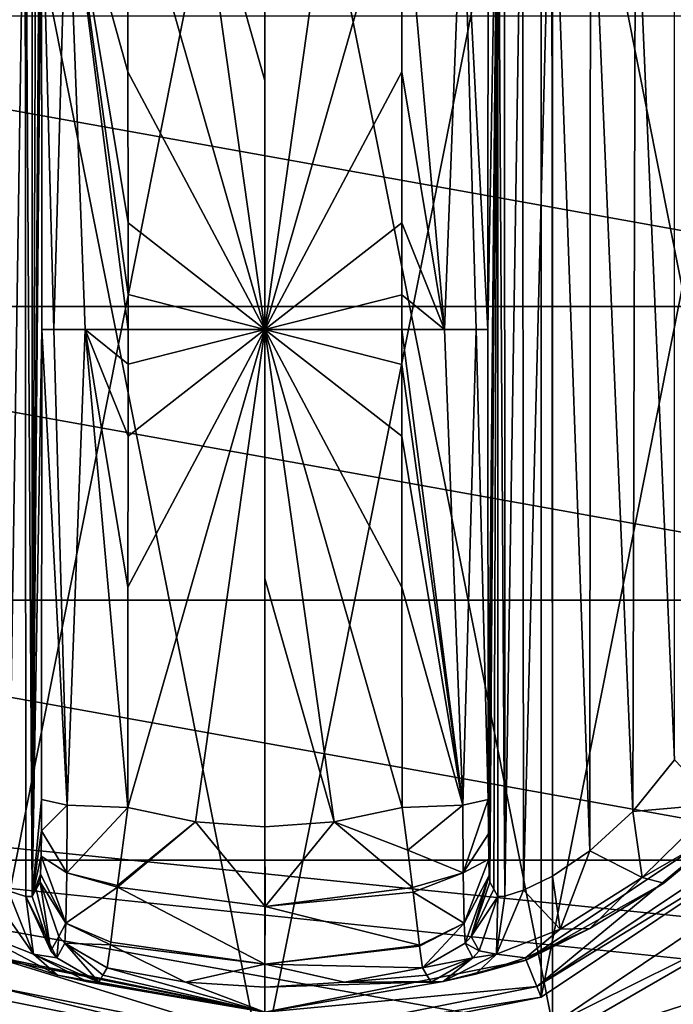
# Model space of a CAD drawing. Units: millimetres. Extents: x -500 to 500, y -508 to 422.
# Drawn here: x 202 to 224, y 274 to 308 of the extents above; entities that cross this region are included whole.
import ezdxf

# ---------------------------------------------------------------- set-up
doc = ezdxf.new("R2010")
doc.units = ezdxf.units.MM
doc.header["$LTSCALE"] = 65.185185
for name, color, linetype in [('355', 7, 'CONTINUOUS'), ('356', 7, 'CONTINUOUS'), ('357', 7, 'CONTINUOUS'), ('358', 7, 'CONTINUOUS'), ('359', 7, 'CONTINUOUS'), ('360', 7, 'CONTINUOUS'), ('361', 7, 'CONTINUOUS'), ('362', 7, 'CONTINUOUS'), ('363', 7, 'CONTINUOUS'), ('365', 7, 'CONTINUOUS'), ('366', 7, 'CONTINUOUS'), ('367', 7, 'CONTINUOUS'), ('368', 7, 'CONTINUOUS'), ('370', 7, 'CONTINUOUS'), ('371', 7, 'CONTINUOUS'), ('372', 7, 'CONTINUOUS'), ('377', 7, 'CONTINUOUS'), ('378', 7, 'CONTINUOUS'), ('379', 7, 'CONTINUOUS'), ('380', 7, 'CONTINUOUS'), ('385', 7, 'CONTINUOUS'), ('386', 7, 'CONTINUOUS'), ('387', 7, 'CONTINUOUS'), ('390', 7, 'CONTINUOUS'), ('392', 7, 'CONTINUOUS'), ('393', 7, 'CONTINUOUS'), ('394', 7, 'CONTINUOUS'), ('395', 7, 'CONTINUOUS'), ('561', 7, 'CONTINUOUS'), ('586', 7, 'CONTINUOUS'), ('587', 7, 'CONTINUOUS'), ('638', 7, 'CONTINUOUS')]:
    doc.layers.add(name, color=color, linetype=linetype)

msp = doc.modelspace()

# ---------------------------------------------------------------- linework, layer by layer
at = {"layer": '355', "color": 168, "linetype": 'Continuous', "true_color": 0x0d121a}
for points in [[(200.624, 319.635, 305.5), (210, 321.5, 305.5), (200.624, 274.365, 305.5), (200.624, 319.635, 305.5)], [(200.624, 274.365, 305.5), (210, 321.5, 305.5), (210, 272.5, 305.5), (200.624, 274.365, 305.5)], [(210, 272.5, 305.5), (210, 321.5, 305.5), (219.376, 319.635, 305.5), (210, 272.5, 305.5)], [(219.376, 274.365, 305.5), (210, 272.5, 305.5), (219.376, 319.635, 305.5), (219.376, 274.365, 305.5)], [(227.323, 314.325, 305.5), (219.376, 274.365, 305.5), (219.376, 319.635, 305.5), (227.323, 314.325, 305.5)], [(227.323, 279.675, 305.5), (219.376, 274.365, 305.5), (227.323, 314.325, 305.5), (227.323, 279.675, 305.5)]]:
    msp.add_3dface(points, dxfattribs=at)
at = {"layer": '356', "color": 168, "linetype": 'Continuous', "true_color": 0x0d121a}
for points in [[(200.624, 274.365, 305.5), (210, 272.5, 305.5), (200.771, 274.72, 316.5), (200.624, 274.365, 305.5)], [(200.771, 274.72, 316.5), (210, 272.5, 305.5), (210, 272.884, 316.5), (200.771, 274.72, 316.5)]]:
    msp.add_3dface(points, dxfattribs=at)
at = {"layer": '357', "color": 168, "linetype": 'Continuous', "true_color": 0x0d121a}
for points in [[(226.369, 280.63, 316.5), (218.86, 275.613, 316.5), (219.229, 274.72, 316.5), (226.369, 280.63, 316.5)], [(227.051, 279.947, 316.5), (226.369, 280.63, 316.5), (219.229, 274.72, 316.5), (227.051, 279.947, 316.5)], [(200.771, 274.72, 316.5), (210, 272.884, 316.5), (201.14, 275.613, 316.5), (200.771, 274.72, 316.5)], [(201.14, 275.613, 316.5), (210, 272.884, 316.5), (210, 273.85, 316.5), (201.14, 275.613, 316.5)], [(218.86, 275.613, 316.5), (210, 273.85, 316.5), (219.229, 274.72, 316.5), (218.86, 275.613, 316.5)], [(210, 273.85, 316.5), (210, 272.884, 316.5), (219.229, 274.72, 316.5), (210, 273.85, 316.5)]]:
    msp.add_3dface(points, dxfattribs=at)
at = {"layer": '358', "color": 168, "linetype": 'Continuous', "true_color": 0x0d121a}
for points in [[(201.14, 275.613, 316.5), (210, 273.85, 316.5), (201.318, 275.642, 319.224), (201.14, 275.613, 316.5)], [(201.318, 275.642, 319.224), (210, 273.85, 316.5), (202.96, 275.114, 321.077), (201.318, 275.642, 319.224)], [(202.96, 275.114, 321.077), (210, 273.85, 316.5), (203.986, 274.887, 323.2), (202.96, 275.114, 321.077)], [(204.358, 274.87, 325.448), (210, 273.85, 316.5), (204.503, 275.112, 333.173), (204.358, 274.87, 325.448)], [(204.503, 275.112, 333.173), (210, 273.85, 316.5), (204.65, 275.355, 340.944), (204.503, 275.112, 333.173)], [(204.65, 275.355, 340.944), (210, 273.85, 316.5), (207.305, 274.867, 340.944), (204.65, 275.355, 340.944)], [(210, 273.85, 316.5), (204.358, 274.87, 325.448), (203.986, 274.887, 323.2), (210, 273.85, 316.5)], [(207.305, 274.867, 340.944), (210, 273.85, 316.5), (210, 274.704, 340.944), (207.305, 274.867, 340.944)]]:
    msp.add_3dface(points, dxfattribs=at)
at = {"layer": '359', "color": 168, "linetype": 'Continuous', "true_color": 0x0d121a}
for points in [[(207.648, 280.303, 346.708), (205.342, 280.794, 346.708), (205.001, 278.146, 345.807), (207.648, 280.303, 346.708)], [(214.658, 280.794, 346.708), (212.352, 280.303, 346.708), (214.85, 279.344, 346.388), (214.658, 280.794, 346.708)], [(210.002, 277.442, 345.773), (207.648, 280.303, 346.708), (204.994, 278.093, 345.773), (210.002, 277.442, 345.773)], [(204.994, 278.093, 345.773), (207.648, 280.303, 346.708), (205.001, 278.146, 345.807), (204.994, 278.093, 345.773)], [(210, 280.138, 346.708), (207.648, 280.303, 346.708), (210.002, 277.442, 345.773), (210, 280.138, 346.708)], [(212.352, 280.303, 346.708), (210, 280.138, 346.708), (210.002, 277.442, 345.773), (212.352, 280.303, 346.708)], [(215.007, 278.082, 345.766), (212.352, 280.303, 346.708), (210.002, 277.442, 345.773), (215.007, 278.082, 345.766)], [(214.85, 279.344, 346.388), (212.352, 280.303, 346.708), (215.007, 278.082, 345.766), (214.85, 279.344, 346.388)], [(204.994, 278.093, 345.773), (204.769, 276.223, 343.853), (209.998, 275.48, 343.693), (204.994, 278.093, 345.773)], [(210.002, 277.442, 345.773), (204.994, 278.093, 345.773), (209.998, 275.48, 343.693), (210.002, 277.442, 345.773)], [(215.007, 278.082, 345.766), (210.002, 277.442, 345.773), (215.026, 277.925, 345.66), (215.007, 278.082, 345.766)], [(215.026, 277.925, 345.66), (210.002, 277.442, 345.773), (215.243, 276.128, 343.693), (215.026, 277.925, 345.66)], [(215.243, 276.128, 343.693), (210.002, 277.442, 345.773), (209.998, 275.48, 343.693), (215.243, 276.128, 343.693)], [(204.65, 275.355, 340.944), (207.305, 274.867, 340.944), (204.758, 276.134, 343.704), (204.65, 275.355, 340.944)], [(209.998, 275.48, 343.693), (204.769, 276.223, 343.853), (204.758, 276.134, 343.704), (209.998, 275.48, 343.693)], [(207.305, 274.867, 340.944), (209.998, 275.48, 343.693), (204.758, 276.134, 343.704), (207.305, 274.867, 340.944)], [(215.243, 276.128, 343.693), (209.998, 275.48, 343.693), (215.248, 276.088, 343.62), (215.243, 276.128, 343.693)], [(215.248, 276.088, 343.62), (209.998, 275.48, 343.693), (215.35, 275.355, 340.944), (215.248, 276.088, 343.62)], [(207.305, 274.867, 340.944), (210, 274.704, 340.944), (209.998, 275.48, 343.693), (207.305, 274.867, 340.944)], [(209.998, 275.48, 343.693), (210, 274.704, 340.944), (212.695, 274.867, 340.944), (209.998, 275.48, 343.693)], [(215.35, 275.355, 340.944), (209.998, 275.48, 343.693), (212.695, 274.867, 340.944), (215.35, 275.355, 340.944)]]:
    msp.add_3dface(points, dxfattribs=at)
at = {"layer": '360', "color": 168, "linetype": 'Continuous', "true_color": 0x0d121a}
for points in [[(210, 313.862, 346.708), (207.648, 313.697, 346.708), (210, 305.44, 347.302), (210, 313.862, 346.708)], [(207.648, 313.697, 346.708), (205.342, 313.206, 346.708), (210, 297, 347.5), (207.648, 313.697, 346.708)], [(210, 305.44, 347.302), (207.648, 313.697, 346.708), (210, 297, 347.5), (210, 305.44, 347.302)], [(210, 297, 347.5), (205.342, 313.206, 346.708), (205.351, 305.735, 347.228), (210, 297, 347.5)], [(205.354, 300.621, 347.404), (210, 297, 347.5), (205.351, 305.735, 347.228), (205.354, 300.621, 347.404)], [(205.354, 298.182, 347.436), (210, 297, 347.5), (205.354, 300.621, 347.404), (205.354, 298.182, 347.436)], [(205.354, 297, 347.44), (210, 297, 347.5), (205.354, 298.182, 347.436), (205.354, 297, 347.44)], [(205.342, 280.794, 346.708), (207.648, 280.303, 346.708), (210, 297, 347.5), (205.342, 280.794, 346.708)], [(205.342, 280.794, 346.708), (210, 297, 347.5), (205.351, 288.267, 347.228), (205.342, 280.794, 346.708)], [(205.351, 288.267, 347.228), (210, 297, 347.5), (205.354, 293.381, 347.404), (205.351, 288.267, 347.228)], [(205.354, 293.381, 347.404), (210, 297, 347.5), (205.354, 295.82, 347.436), (205.354, 293.381, 347.404)], [(205.354, 295.82, 347.436), (210, 297, 347.5), (205.354, 297, 347.44), (205.354, 295.82, 347.436)], [(207.648, 280.303, 346.708), (210, 280.138, 346.708), (210, 297, 347.5), (207.648, 280.303, 346.708)], [(210, 297, 347.5), (210, 280.138, 346.708), (210, 288.56, 347.302), (210, 297, 347.5)]]:
    msp.add_3dface(points, dxfattribs=at)
at = {"layer": '361', "color": 168, "linetype": 'Continuous', "true_color": 0x0d121a}
for points in [[(227.323, 279.675, 305.5), (227.051, 279.947, 316.5), (219.229, 274.72, 316.5), (227.323, 279.675, 305.5)], [(219.376, 274.365, 305.5), (227.323, 279.675, 305.5), (219.229, 274.72, 316.5), (219.376, 274.365, 305.5)], [(210, 272.884, 316.5), (219.376, 274.365, 305.5), (219.229, 274.72, 316.5), (210, 272.884, 316.5)], [(210, 272.5, 305.5), (219.376, 274.365, 305.5), (210, 272.884, 316.5), (210, 272.5, 305.5)]]:
    msp.add_3dface(points, dxfattribs=at)
at = {"layer": '362', "color": 168, "linetype": 'Continuous', "true_color": 0x0d121a}
for points in [[(218.86, 275.613, 316.5), (226.369, 280.63, 316.5), (223.53, 278.231, 316.859), (218.86, 275.613, 316.5)], [(223.53, 278.231, 316.859), (226.369, 280.63, 316.5), (225.968, 280.244, 316.605), (223.53, 278.231, 316.859)], [(221.022, 276.69, 317.703), (218.86, 275.613, 316.5), (223.53, 278.231, 316.859), (221.022, 276.69, 317.703)], [(218.84, 275.702, 319.09), (218.86, 275.613, 316.5), (221.022, 276.69, 317.703), (218.84, 275.702, 319.09)], [(210, 273.85, 316.5), (218.86, 275.613, 316.5), (216.048, 274.893, 323.096), (210, 273.85, 316.5)], [(216.048, 274.893, 323.096), (218.86, 275.613, 316.5), (217.149, 275.144, 320.917), (216.048, 274.893, 323.096)], [(217.149, 275.144, 320.917), (218.86, 275.613, 316.5), (218.84, 275.702, 319.09), (217.149, 275.144, 320.917)], [(215.35, 275.355, 340.944), (212.695, 274.867, 340.944), (215.497, 275.112, 333.173), (215.35, 275.355, 340.944)], [(215.642, 274.87, 325.448), (215.497, 275.112, 333.173), (212.695, 274.867, 340.944), (215.642, 274.87, 325.448)], [(210, 274.704, 340.944), (210, 273.85, 316.5), (216.048, 274.893, 323.096), (210, 274.704, 340.944)], [(212.695, 274.867, 340.944), (210, 274.704, 340.944), (216.048, 274.893, 323.096), (212.695, 274.867, 340.944)], [(215.642, 274.87, 325.448), (212.695, 274.867, 340.944), (216.048, 274.893, 323.096), (215.642, 274.87, 325.448)]]:
    msp.add_3dface(points, dxfattribs=at)
at = {"layer": '363', "color": 168, "linetype": 'Continuous', "true_color": 0x0d121a}
for points in [[(212.352, 313.697, 346.708), (210, 313.862, 346.708), (210, 297, 347.5), (212.352, 313.697, 346.708)], [(210, 313.862, 346.708), (210, 305.44, 347.302), (210, 297, 347.5), (210, 313.862, 346.708)], [(214.658, 313.206, 346.708), (212.352, 313.697, 346.708), (210, 297, 347.5), (214.658, 313.206, 346.708)], [(214.658, 313.206, 346.708), (210, 297, 347.5), (214.649, 305.733, 347.228), (214.658, 313.206, 346.708)], [(214.649, 305.733, 347.228), (210, 297, 347.5), (214.646, 300.619, 347.404), (214.649, 305.733, 347.228)], [(214.646, 300.619, 347.404), (210, 297, 347.5), (214.646, 298.18, 347.436), (214.646, 300.619, 347.404)], [(214.646, 298.18, 347.436), (210, 297, 347.5), (214.646, 297, 347.44), (214.646, 298.18, 347.436)], [(212.352, 280.303, 346.708), (214.658, 280.794, 346.708), (210, 297, 347.5), (212.352, 280.303, 346.708)], [(212.352, 280.303, 346.708), (210, 297, 347.5), (210, 288.56, 347.302), (212.352, 280.303, 346.708)], [(210, 297, 347.5), (214.658, 280.794, 346.708), (214.649, 288.265, 347.228), (210, 297, 347.5)], [(214.646, 297, 347.44), (210, 297, 347.5), (214.646, 295.818, 347.436), (214.646, 297, 347.44)], [(214.646, 295.818, 347.436), (210, 297, 347.5), (214.646, 293.379, 347.404), (214.646, 295.818, 347.436)], [(214.646, 293.379, 347.404), (210, 297, 347.5), (214.649, 288.265, 347.228), (214.646, 293.379, 347.404)], [(210, 280.138, 346.708), (212.352, 280.303, 346.708), (210, 288.56, 347.302), (210, 280.138, 346.708)]]:
    msp.add_3dface(points, dxfattribs=at)
at = {"layer": '365', "color": 168, "linetype": 'Continuous', "true_color": 0x0d121a}
for points in [[(218.126, 316.218, 323.868), (217.901, 316.224, 325.395), (218.138, 277.784, 323.828), (218.126, 316.218, 323.868)], [(218.138, 277.784, 323.828), (217.901, 316.224, 325.395), (217.901, 277.776, 325.395), (218.138, 277.784, 323.828)], [(218.743, 316.02, 322.433), (218.126, 316.218, 323.868), (218.138, 277.784, 323.828), (218.743, 316.02, 322.433)], [(218.778, 277.994, 322.374), (218.743, 316.02, 322.433), (218.138, 277.784, 323.828), (218.778, 277.994, 322.374)], [(219.733, 315.544, 321.183), (218.743, 316.02, 322.433), (218.778, 277.994, 322.374), (219.733, 315.544, 321.183)], [(219.761, 278.471, 321.157), (219.733, 315.544, 321.183), (218.778, 277.994, 322.374), (219.761, 278.471, 321.157)], [(221.046, 314.661, 320.222), (219.733, 315.544, 321.183), (221.028, 279.325, 320.232), (221.046, 314.661, 320.222)], [(221.028, 279.325, 320.232), (219.733, 315.544, 321.183), (219.761, 278.471, 321.157), (221.028, 279.325, 320.232)], [(222.484, 280.663, 319.669), (221.046, 314.661, 320.222), (221.028, 279.325, 320.232), (222.484, 280.663, 319.669)], [(222.575, 313.238, 319.648), (221.046, 314.661, 320.222), (222.484, 280.663, 319.669), (222.575, 313.238, 319.648)], [(223.9, 282.414, 319.5), (222.575, 313.238, 319.648), (222.484, 280.663, 319.669), (223.9, 282.414, 319.5)], [(223.9, 282.414, 319.5), (223.9, 311.586, 319.5), (222.575, 313.238, 319.648), (223.9, 282.414, 319.5)]]:
    msp.add_3dface(points, dxfattribs=at)
at = {"layer": '366', "color": 168, "linetype": 'Continuous', "true_color": 0x0d121a}
for points in [[(217.58, 281.064, 343.774), (217.901, 316.224, 325.395), (217.568, 297, 344.493), (217.58, 281.064, 343.774)], [(217.568, 297, 344.493), (217.901, 316.224, 325.395), (217.58, 312.936, 343.774), (217.568, 297, 344.493)], [(217.901, 316.224, 325.395), (217.58, 281.064, 343.774), (217.586, 279.904, 343.44), (217.901, 316.224, 325.395)], [(217.597, 279.047, 342.791), (217.901, 316.224, 325.395), (217.586, 279.904, 343.44), (217.597, 279.047, 342.791)], [(217.612, 278.488, 341.919), (217.901, 316.224, 325.395), (217.597, 279.047, 342.791), (217.612, 278.488, 341.919)], [(217.63, 278.266, 340.892), (217.901, 316.224, 325.395), (217.612, 278.488, 341.919), (217.63, 278.266, 340.892)], [(217.766, 278.02, 333.12), (217.901, 316.224, 325.395), (217.63, 278.266, 340.892), (217.766, 278.02, 333.12)], [(217.901, 277.776, 325.395), (217.901, 316.224, 325.395), (217.766, 278.02, 333.12), (217.901, 277.776, 325.395)]]:
    msp.add_3dface(points, dxfattribs=at)
at = {"layer": '367', "color": 168, "linetype": 'Continuous', "true_color": 0x0d121a}
for points in [[(202.234, 315.98, 333.12), (202.099, 316.224, 325.395), (202.099, 277.776, 325.395), (202.234, 315.98, 333.12)], [(202.37, 315.734, 340.892), (202.234, 315.98, 333.12), (202.099, 277.776, 325.395), (202.37, 315.734, 340.892)], [(202.388, 315.512, 341.919), (202.37, 315.734, 340.892), (202.099, 277.776, 325.395), (202.388, 315.512, 341.919)], [(202.403, 314.953, 342.791), (202.388, 315.512, 341.919), (202.099, 277.776, 325.395), (202.403, 314.953, 342.791)], [(202.414, 314.096, 343.44), (202.403, 314.953, 342.791), (202.099, 277.776, 325.395), (202.414, 314.096, 343.44)], [(202.42, 312.936, 343.774), (202.414, 314.096, 343.44), (202.099, 277.776, 325.395), (202.42, 312.936, 343.774)], [(202.432, 297, 344.493), (202.42, 312.936, 343.774), (202.099, 277.776, 325.395), (202.432, 297, 344.493)], [(202.42, 281.064, 343.774), (202.432, 297, 344.493), (202.099, 277.776, 325.395), (202.42, 281.064, 343.774)], [(202.415, 280.007, 343.49), (202.42, 281.064, 343.774), (202.099, 277.776, 325.395), (202.415, 280.007, 343.49)], [(202.404, 279.143, 342.891), (202.415, 280.007, 343.49), (202.099, 277.776, 325.395), (202.404, 279.143, 342.891)], [(202.389, 278.534, 342.025), (202.404, 279.143, 342.891), (202.099, 277.776, 325.395), (202.389, 278.534, 342.025)], [(202.099, 277.776, 325.395), (202.234, 278.02, 333.12), (202.389, 278.534, 342.025), (202.099, 277.776, 325.395)], [(202.37, 278.266, 340.892), (202.389, 278.534, 342.025), (202.234, 278.02, 333.12), (202.37, 278.266, 340.892)]]:
    msp.add_3dface(points, dxfattribs=at)
at = {"layer": '368', "color": 168, "linetype": 'Continuous', "true_color": 0x0d121a}
for points in [[(201.221, 316.006, 322.373), (201.285, 277.969, 322.481), (201.864, 316.216, 323.834), (201.221, 316.006, 322.373)], [(201.285, 277.969, 322.481), (201.882, 277.78, 323.897), (201.864, 316.216, 323.834), (201.285, 277.969, 322.481)], [(202.099, 277.776, 325.395), (202.099, 316.224, 325.395), (201.864, 316.216, 323.834), (202.099, 277.776, 325.395)], [(201.882, 277.78, 323.897), (202.099, 277.776, 325.395), (201.864, 316.216, 323.834), (201.882, 277.78, 323.897)]]:
    msp.add_3dface(points, dxfattribs=at)
at = {"layer": '370', "color": 168, "linetype": 'Continuous', "true_color": 0x0d121a}
for points in [[(202.37, 278.266, 340.892), (202.234, 278.02, 333.12), (202.731, 275.936, 325.442), (202.37, 278.266, 340.892)], [(202.37, 278.266, 340.892), (202.731, 275.936, 325.442), (203.008, 276.418, 340.939), (202.37, 278.266, 340.892)], [(202.234, 278.02, 333.12), (202.099, 277.776, 325.395), (202.731, 275.936, 325.442), (202.234, 278.02, 333.12)], [(202.731, 275.936, 325.442), (202.942, 275.693, 325.446), (203.008, 276.418, 340.939), (202.731, 275.936, 325.442)], [(202.942, 275.693, 325.446), (203.204, 276.192, 340.943), (203.008, 276.418, 340.939), (202.942, 275.693, 325.446)], [(202.942, 275.693, 325.446), (204.358, 274.87, 325.448), (203.204, 276.192, 340.943), (202.942, 275.693, 325.446)], [(204.358, 274.87, 325.448), (204.503, 275.112, 333.173), (203.204, 276.192, 340.943), (204.358, 274.87, 325.448)], [(204.503, 275.112, 333.173), (204.65, 275.355, 340.944), (203.204, 276.192, 340.943), (204.503, 275.112, 333.173)]]:
    msp.add_3dface(points, dxfattribs=at)
at = {"layer": '371', "color": 168, "linetype": 'Continuous', "true_color": 0x0d121a}
for points in [[(202.42, 281.064, 343.774), (202.415, 280.007, 343.49), (203.289, 280.877, 345.826), (202.42, 281.064, 343.774)], [(203.289, 280.877, 345.826), (202.415, 280.007, 343.49), (203.276, 278.581, 345.059), (203.289, 280.877, 345.826)], [(205.342, 280.794, 346.708), (203.289, 280.877, 345.826), (203.276, 278.581, 345.059), (205.342, 280.794, 346.708)], [(205.001, 278.146, 345.807), (205.342, 280.794, 346.708), (203.276, 278.581, 345.059), (205.001, 278.146, 345.807)], [(202.415, 280.007, 343.49), (202.404, 279.143, 342.891), (203.276, 278.581, 345.059), (202.415, 280.007, 343.49)], [(202.404, 279.143, 342.891), (202.389, 278.534, 342.025), (203.245, 276.874, 343.308), (202.404, 279.143, 342.891)], [(202.404, 279.143, 342.891), (203.245, 276.874, 343.308), (203.276, 278.581, 345.059), (202.404, 279.143, 342.891)], [(202.389, 278.534, 342.025), (202.37, 278.266, 340.892), (203.245, 276.874, 343.308), (202.389, 278.534, 342.025)], [(203.245, 276.874, 343.308), (204.994, 278.093, 345.773), (203.276, 278.581, 345.059), (203.245, 276.874, 343.308)], [(204.994, 278.093, 345.773), (205.001, 278.146, 345.807), (203.276, 278.581, 345.059), (204.994, 278.093, 345.773)], [(203.245, 276.874, 343.308), (202.37, 278.266, 340.892), (203.008, 276.418, 340.939), (203.245, 276.874, 343.308)], [(204.769, 276.223, 343.853), (204.994, 278.093, 345.773), (203.245, 276.874, 343.308), (204.769, 276.223, 343.853)], [(203.204, 276.192, 340.943), (203.245, 276.874, 343.308), (203.008, 276.418, 340.939), (203.204, 276.192, 340.943)], [(203.204, 276.192, 340.943), (204.758, 276.134, 343.704), (203.245, 276.874, 343.308), (203.204, 276.192, 340.943)], [(204.758, 276.134, 343.704), (204.769, 276.223, 343.853), (203.245, 276.874, 343.308), (204.758, 276.134, 343.704)], [(204.65, 275.355, 340.944), (204.758, 276.134, 343.704), (203.204, 276.192, 340.943), (204.65, 275.355, 340.944)]]:
    msp.add_3dface(points, dxfattribs=at)
at = {"layer": '372', "color": 168, "linetype": 'Continuous', "true_color": 0x0d121a}
for points in [[(205.351, 305.735, 347.228), (205.342, 313.206, 346.708), (203.289, 313.123, 345.826), (205.351, 305.735, 347.228)], [(203.289, 313.123, 345.826), (202.42, 312.936, 343.774), (202.838, 297, 345.949), (203.289, 313.123, 345.826)], [(202.42, 312.936, 343.774), (202.432, 297, 344.493), (202.838, 297, 345.949), (202.42, 312.936, 343.774)], [(203.902, 297, 347.022), (203.289, 313.123, 345.826), (202.838, 297, 345.949), (203.902, 297, 347.022)], [(205.354, 297, 347.44), (205.354, 298.182, 347.436), (203.289, 313.123, 345.826), (205.354, 297, 347.44)], [(205.354, 297, 347.44), (203.289, 313.123, 345.826), (203.902, 297, 347.022), (205.354, 297, 347.44)], [(205.354, 298.182, 347.436), (205.354, 300.621, 347.404), (203.289, 313.123, 345.826), (205.354, 298.182, 347.436)], [(205.354, 300.621, 347.404), (205.351, 305.735, 347.228), (203.289, 313.123, 345.826), (205.354, 300.621, 347.404)], [(202.432, 297, 344.493), (202.42, 281.064, 343.774), (203.289, 280.877, 345.826), (202.432, 297, 344.493)], [(202.838, 297, 345.949), (202.432, 297, 344.493), (203.289, 280.877, 345.826), (202.838, 297, 345.949)], [(203.902, 297, 347.022), (202.838, 297, 345.949), (203.289, 280.877, 345.826), (203.902, 297, 347.022)], [(205.342, 280.794, 346.708), (203.902, 297, 347.022), (203.289, 280.877, 345.826), (205.342, 280.794, 346.708)], [(205.342, 280.794, 346.708), (205.351, 288.267, 347.228), (203.902, 297, 347.022), (205.342, 280.794, 346.708)], [(205.351, 288.267, 347.228), (205.354, 293.381, 347.404), (203.902, 297, 347.022), (205.351, 288.267, 347.228)], [(205.354, 293.381, 347.404), (205.354, 295.82, 347.436), (203.902, 297, 347.022), (205.354, 293.381, 347.404)], [(205.354, 295.82, 347.436), (205.354, 297, 347.44), (203.902, 297, 347.022), (205.354, 295.82, 347.436)]]:
    msp.add_3dface(points, dxfattribs=at)
at = {"layer": '377', "color": 168, "linetype": 'Continuous', "true_color": 0x0d121a}
for points in [[(200.331, 278.42, 321.246), (199.983, 276.668, 319.832), (202.144, 275.823, 322.287), (200.331, 278.42, 321.246)], [(201.285, 277.969, 322.481), (200.331, 278.42, 321.246), (202.144, 275.823, 322.287), (201.285, 277.969, 322.481)], [(201.882, 277.78, 323.897), (201.285, 277.969, 322.481), (202.144, 275.823, 322.287), (201.882, 277.78, 323.897)], [(202.099, 277.776, 325.395), (201.882, 277.78, 323.897), (202.731, 275.936, 325.442), (202.099, 277.776, 325.395)], [(201.882, 277.78, 323.897), (202.144, 275.823, 322.287), (202.942, 275.693, 325.446), (201.882, 277.78, 323.897)], [(201.882, 277.78, 323.897), (202.942, 275.693, 325.446), (202.731, 275.936, 325.442), (201.882, 277.78, 323.897)], [(201.318, 275.642, 319.224), (202.96, 275.114, 321.077), (199.983, 276.668, 319.832), (201.318, 275.642, 319.224)], [(199.983, 276.668, 319.832), (202.96, 275.114, 321.077), (202.144, 275.823, 322.287), (199.983, 276.668, 319.832)], [(203.986, 274.887, 323.2), (204.358, 274.87, 325.448), (202.144, 275.823, 322.287), (203.986, 274.887, 323.2)], [(202.144, 275.823, 322.287), (204.358, 274.87, 325.448), (202.942, 275.693, 325.446), (202.144, 275.823, 322.287)], [(202.96, 275.114, 321.077), (203.986, 274.887, 323.2), (202.144, 275.823, 322.287), (202.96, 275.114, 321.077)]]:
    msp.add_3dface(points, dxfattribs=at)
at = {"layer": '378', "color": 168, "linetype": 'Continuous', "true_color": 0x0d121a}
for points in [[(214.658, 280.794, 346.708), (214.85, 279.344, 346.388), (216.711, 280.877, 345.826), (214.658, 280.794, 346.708)], [(216.711, 280.877, 345.826), (214.85, 279.344, 346.388), (216.724, 278.58, 345.059), (216.711, 280.877, 345.826)], [(217.58, 281.064, 343.774), (216.711, 280.877, 345.826), (216.724, 278.58, 345.059), (217.58, 281.064, 343.774)], [(217.586, 279.904, 343.44), (217.58, 281.064, 343.774), (216.724, 278.58, 345.059), (217.586, 279.904, 343.44)], [(217.597, 279.047, 342.791), (217.586, 279.904, 343.44), (216.724, 278.58, 345.059), (217.597, 279.047, 342.791)], [(214.85, 279.344, 346.388), (215.007, 278.082, 345.766), (216.724, 278.58, 345.059), (214.85, 279.344, 346.388)], [(217.597, 279.047, 342.791), (216.724, 278.58, 345.059), (216.755, 276.874, 343.308), (217.597, 279.047, 342.791)], [(217.612, 278.488, 341.919), (217.597, 279.047, 342.791), (216.755, 276.874, 343.308), (217.612, 278.488, 341.919)], [(215.007, 278.082, 345.766), (215.026, 277.925, 345.66), (216.724, 278.58, 345.059), (215.007, 278.082, 345.766)], [(216.724, 278.58, 345.059), (215.026, 277.925, 345.66), (216.755, 276.874, 343.308), (216.724, 278.58, 345.059)], [(216.796, 276.192, 340.943), (217.612, 278.488, 341.919), (216.755, 276.874, 343.308), (216.796, 276.192, 340.943)], [(217.612, 278.488, 341.919), (216.796, 276.192, 340.943), (216.992, 276.418, 340.939), (217.612, 278.488, 341.919)], [(217.63, 278.266, 340.892), (217.612, 278.488, 341.919), (216.992, 276.418, 340.939), (217.63, 278.266, 340.892)], [(215.026, 277.925, 345.66), (215.243, 276.128, 343.693), (216.755, 276.874, 343.308), (215.026, 277.925, 345.66)], [(215.243, 276.128, 343.693), (215.248, 276.088, 343.62), (216.755, 276.874, 343.308), (215.243, 276.128, 343.693)], [(215.248, 276.088, 343.62), (215.35, 275.355, 340.944), (216.755, 276.874, 343.308), (215.248, 276.088, 343.62)], [(215.35, 275.355, 340.944), (216.796, 276.192, 340.943), (216.755, 276.874, 343.308), (215.35, 275.355, 340.944)]]:
    msp.add_3dface(points, dxfattribs=at)
at = {"layer": '379', "color": 168, "linetype": 'Continuous', "true_color": 0x0d121a}
for points in [[(217.766, 278.02, 333.12), (217.63, 278.266, 340.892), (216.992, 276.418, 340.939), (217.766, 278.02, 333.12)], [(217.901, 277.776, 325.395), (217.766, 278.02, 333.12), (216.992, 276.418, 340.939), (217.901, 277.776, 325.395)], [(217.269, 275.936, 325.442), (217.901, 277.776, 325.395), (216.992, 276.418, 340.939), (217.269, 275.936, 325.442)], [(215.35, 275.355, 340.944), (217.058, 275.693, 325.446), (216.796, 276.192, 340.943), (215.35, 275.355, 340.944)], [(216.796, 276.192, 340.943), (217.269, 275.936, 325.442), (216.992, 276.418, 340.939), (216.796, 276.192, 340.943)], [(217.058, 275.693, 325.446), (217.269, 275.936, 325.442), (216.796, 276.192, 340.943), (217.058, 275.693, 325.446)], [(215.35, 275.355, 340.944), (215.497, 275.112, 333.173), (217.058, 275.693, 325.446), (215.35, 275.355, 340.944)], [(215.497, 275.112, 333.173), (215.642, 274.87, 325.448), (217.058, 275.693, 325.446), (215.497, 275.112, 333.173)]]:
    msp.add_3dface(points, dxfattribs=at)
at = {"layer": '380', "color": 168, "linetype": 'Continuous', "true_color": 0x0d121a}
for points in [[(223.9, 282.414, 319.5), (222.484, 280.663, 319.669), (225.338, 280.906, 318.658), (223.9, 282.414, 319.5)], [(225.338, 280.906, 318.658), (222.484, 280.663, 319.669), (222.804, 278.425, 318.659), (225.338, 280.906, 318.658)], [(225.968, 280.244, 316.605), (225.338, 280.906, 318.658), (222.804, 278.425, 318.659), (225.968, 280.244, 316.605)], [(222.484, 280.663, 319.669), (221.028, 279.325, 320.232), (222.804, 278.425, 318.659), (222.484, 280.663, 319.669)], [(223.53, 278.231, 316.859), (225.968, 280.244, 316.605), (222.804, 278.425, 318.659), (223.53, 278.231, 316.859)], [(221.028, 279.325, 320.232), (219.761, 278.471, 321.157), (220.017, 276.668, 319.831), (221.028, 279.325, 320.232)], [(221.028, 279.325, 320.232), (220.017, 276.668, 319.831), (222.804, 278.425, 318.659), (221.028, 279.325, 320.232)], [(219.761, 278.471, 321.157), (218.778, 277.994, 322.374), (220.017, 276.668, 319.831), (219.761, 278.471, 321.157)], [(220.017, 276.668, 319.831), (221.022, 276.69, 317.703), (222.804, 278.425, 318.659), (220.017, 276.668, 319.831)], [(221.022, 276.69, 317.703), (223.53, 278.231, 316.859), (222.804, 278.425, 318.659), (221.022, 276.69, 317.703)], [(217.856, 275.823, 322.286), (217.901, 277.776, 325.395), (217.269, 275.936, 325.442), (217.856, 275.823, 322.286)], [(218.778, 277.994, 322.374), (218.138, 277.784, 323.828), (217.856, 275.823, 322.286), (218.778, 277.994, 322.374)], [(218.778, 277.994, 322.374), (217.856, 275.823, 322.286), (220.017, 276.668, 319.831), (218.778, 277.994, 322.374)], [(218.138, 277.784, 323.828), (217.901, 277.776, 325.395), (217.856, 275.823, 322.286), (218.138, 277.784, 323.828)], [(217.856, 275.823, 322.286), (218.84, 275.702, 319.09), (220.017, 276.668, 319.831), (217.856, 275.823, 322.286)], [(218.84, 275.702, 319.09), (221.022, 276.69, 317.703), (220.017, 276.668, 319.831), (218.84, 275.702, 319.09)], [(216.048, 274.893, 323.096), (217.149, 275.144, 320.917), (217.856, 275.823, 322.286), (216.048, 274.893, 323.096)], [(217.058, 275.693, 325.446), (216.048, 274.893, 323.096), (217.856, 275.823, 322.286), (217.058, 275.693, 325.446)], [(217.058, 275.693, 325.446), (217.856, 275.823, 322.286), (217.269, 275.936, 325.442), (217.058, 275.693, 325.446)], [(217.149, 275.144, 320.917), (218.84, 275.702, 319.09), (217.856, 275.823, 322.286), (217.149, 275.144, 320.917)], [(215.642, 274.87, 325.448), (216.048, 274.893, 323.096), (217.058, 275.693, 325.446), (215.642, 274.87, 325.448)]]:
    msp.add_3dface(points, dxfattribs=at)
at = {"layer": '385', "color": 168, "linetype": 'Continuous', "true_color": 0x0d121a}
for points in [[(214.658, 313.206, 346.708), (214.649, 305.733, 347.228), (216.098, 297, 347.022), (214.658, 313.206, 346.708)], [(214.658, 313.206, 346.708), (216.098, 297, 347.022), (216.711, 313.123, 345.826), (214.658, 313.206, 346.708)], [(216.098, 297, 347.022), (217.162, 297, 345.949), (216.711, 313.123, 345.826), (216.098, 297, 347.022)], [(217.568, 297, 344.493), (217.58, 312.936, 343.774), (216.711, 313.123, 345.826), (217.568, 297, 344.493)], [(217.162, 297, 345.949), (217.568, 297, 344.493), (216.711, 313.123, 345.826), (217.162, 297, 345.949)], [(214.649, 305.733, 347.228), (214.646, 300.619, 347.404), (216.098, 297, 347.022), (214.649, 305.733, 347.228)], [(214.646, 300.619, 347.404), (214.646, 298.18, 347.436), (216.098, 297, 347.022), (214.646, 300.619, 347.404)], [(214.646, 298.18, 347.436), (214.646, 297, 347.44), (216.098, 297, 347.022), (214.646, 298.18, 347.436)], [(214.646, 297, 347.44), (214.646, 295.818, 347.436), (216.711, 280.877, 345.826), (214.646, 297, 347.44)], [(216.098, 297, 347.022), (214.646, 297, 347.44), (216.711, 280.877, 345.826), (216.098, 297, 347.022)], [(217.162, 297, 345.949), (216.098, 297, 347.022), (216.711, 280.877, 345.826), (217.162, 297, 345.949)], [(217.58, 281.064, 343.774), (217.162, 297, 345.949), (216.711, 280.877, 345.826), (217.58, 281.064, 343.774)], [(217.58, 281.064, 343.774), (217.568, 297, 344.493), (217.162, 297, 345.949), (217.58, 281.064, 343.774)], [(214.646, 295.818, 347.436), (214.646, 293.379, 347.404), (216.711, 280.877, 345.826), (214.646, 295.818, 347.436)], [(214.646, 293.379, 347.404), (214.649, 288.265, 347.228), (216.711, 280.877, 345.826), (214.646, 293.379, 347.404)], [(214.649, 288.265, 347.228), (214.658, 280.794, 346.708), (216.711, 280.877, 345.826), (214.649, 288.265, 347.228)]]:
    msp.add_3dface(points, dxfattribs=at)
at = {"layer": '386', "color": 244, "linetype": 'Continuous', "true_color": 0xa81325}
for points in [[(181.511, 297.776, 296), (183.557, 307.632, 296), (238.489, 297.776, 296), (181.511, 297.776, 296)], [(238.489, 297.776, 296), (183.557, 307.632, 296), (236.443, 307.632, 296), (238.489, 297.776, 296)], [(183.019, 287.821, 296), (181.511, 297.776, 296), (236.981, 287.821, 296), (183.019, 287.821, 296)], [(236.981, 287.821, 296), (181.511, 297.776, 296), (238.489, 297.776, 296), (236.981, 287.821, 296)], [(187.894, 279.013, 296), (183.019, 287.821, 296), (232.106, 279.013, 296), (187.894, 279.013, 296)], [(232.106, 279.013, 296), (183.019, 287.821, 296), (236.981, 287.821, 296), (232.106, 279.013, 296)], [(195.526, 272.449, 296), (187.894, 279.013, 296), (224.474, 272.449, 296), (195.526, 272.449, 296)], [(224.474, 272.449, 296), (187.894, 279.013, 296), (232.106, 279.013, 296), (224.474, 272.449, 296)]]:
    msp.add_3dface(points, dxfattribs=at)
at = {"layer": '387', "color": 244, "linetype": 'Continuous', "true_color": 0xa81325}
msp.add_3dface([(219.646, 270.182, 302), (224.474, 272.449, 296), (228.154, 275.03, 302), (219.646, 270.182, 302)], dxfattribs=at)
at = {"layer": '390', "color": 244, "linetype": 'Continuous', "true_color": 0xa81325}
for points in [[(228.031, 278.969, 307.5), (219.758, 273.441, 307.5), (226.832, 276.94, 307.5), (228.031, 278.969, 307.5)], [(226.832, 276.94, 307.5), (219.758, 273.441, 307.5), (218.956, 272.393, 307.5), (226.832, 276.94, 307.5)]]:
    msp.add_3dface(points, dxfattribs=at)
at = {"layer": '392', "color": 244, "linetype": 'Continuous', "true_color": 0xa81325}
for points in [[(210, 322.5, 298), (200.242, 320.559, 298), (210, 271.5, 298), (210, 322.5, 298)], [(210, 322.5, 298), (210, 271.5, 298), (219.758, 273.441, 298), (210, 322.5, 298)], [(219.758, 320.559, 298), (210, 322.5, 298), (219.758, 273.441, 298), (219.758, 320.559, 298)], [(200.242, 320.559, 298), (200.242, 273.441, 298), (210, 271.5, 298), (200.242, 320.559, 298)], [(228.031, 315.031, 298), (219.758, 320.559, 298), (228.031, 278.969, 298), (228.031, 315.031, 298)], [(228.031, 278.969, 298), (219.758, 320.559, 298), (219.758, 273.441, 298), (228.031, 278.969, 298)]]:
    msp.add_3dface(points, dxfattribs=at)
at = {"layer": '393', "color": 244, "linetype": 'Continuous', "true_color": 0xa81325}
for points in [[(219.638, 270.521, 305.674), (228.154, 275.03, 302), (228.113, 275.414, 305.674), (219.638, 270.521, 305.674)], [(219.646, 270.182, 302), (228.154, 275.03, 302), (219.638, 270.521, 305.674), (219.646, 270.182, 302)]]:
    msp.add_3dface(points, dxfattribs=at)
at = {"layer": '394', "color": 244, "linetype": 'Continuous', "true_color": 0xa81325}
for points in [[(226.832, 276.94, 307.5), (218.956, 272.393, 307.5), (226.186, 274.722, 306.975), (226.832, 276.94, 307.5)], [(219.638, 270.521, 305.674), (228.113, 275.414, 305.674), (226.186, 274.722, 306.975), (219.638, 270.521, 305.674)], [(218.956, 272.393, 307.5), (218.51, 270.81, 306.975), (226.186, 274.722, 306.975), (218.956, 272.393, 307.5)], [(218.51, 270.81, 306.975), (219.638, 270.521, 305.674), (226.186, 274.722, 306.975), (218.51, 270.81, 306.975)]]:
    msp.add_3dface(points, dxfattribs=at)
at = {"layer": '395', "color": 244, "linetype": 'Continuous', "true_color": 0xa81325}
for points in [[(219.758, 273.441, 307.5), (228.031, 278.969, 307.5), (219.758, 273.441, 298), (219.758, 273.441, 307.5)], [(228.031, 278.969, 307.5), (228.031, 278.969, 298), (219.758, 273.441, 298), (228.031, 278.969, 307.5)]]:
    msp.add_3dface(points, dxfattribs=at)
at = {"layer": '561', "color": 253, "linetype": 'Continuous', "true_color": 0xa0abb8}
for points in [[(-495, 247.5, 270), (495, 247.5, 270), (-497.2, 350.7, 270), (-495, 247.5, 270)], [(-497.2, 350.7, 270), (495, 247.5, 270), (497.2, 350.7, 270), (-497.2, 350.7, 270)]]:
    msp.add_3dface(points, dxfattribs=at)
at = {"layer": '586', "color": 253, "linetype": 'Continuous', "true_color": 0xa0abb8}
for points in [[(-496.2, 352.5, 270.2), (496.2, 352.5, 270.2), (-496.2, 247.5, 270.2), (-496.2, 352.5, 270.2)], [(-496.2, 247.5, 270.2), (496.2, 352.5, 270.2), (-495, 247.5, 270.2), (-496.2, 247.5, 270.2)], [(-495, 247.5, 270.2), (496.2, 352.5, 270.2), (495, 247.5, 270.2), (-495, 247.5, 270.2)]]:
    msp.add_3dface(points, dxfattribs=at)
at = {"layer": '587', "color": 253, "linetype": 'Continuous', "true_color": 0xa0abb8}
for points in [[(496.2, 350.7, 296), (-496.2, 350.7, 296), (496.2, 249.3, 296), (496.2, 350.7, 296)], [(496.2, 249.3, 296), (-496.2, 350.7, 296), (-496.2, 249.3, 296), (496.2, 249.3, 296)]]:
    msp.add_3dface(points, dxfattribs=at)
at = {"layer": '638', "color": 253, "linetype": 'Continuous', "true_color": 0xa0abb8}
for points in [[(-472.2, 350.7, -315), (472.2, 350.7, -315), (-472.2, -300.7, -315), (-472.2, 350.7, -315)], [(-472.2, -300.7, -315), (472.2, 350.7, -315), (472.2, -300.7, -315), (-472.2, -300.7, -315)]]:
    msp.add_3dface(points, dxfattribs=at)

doc.saveas('drawing.dxf')
